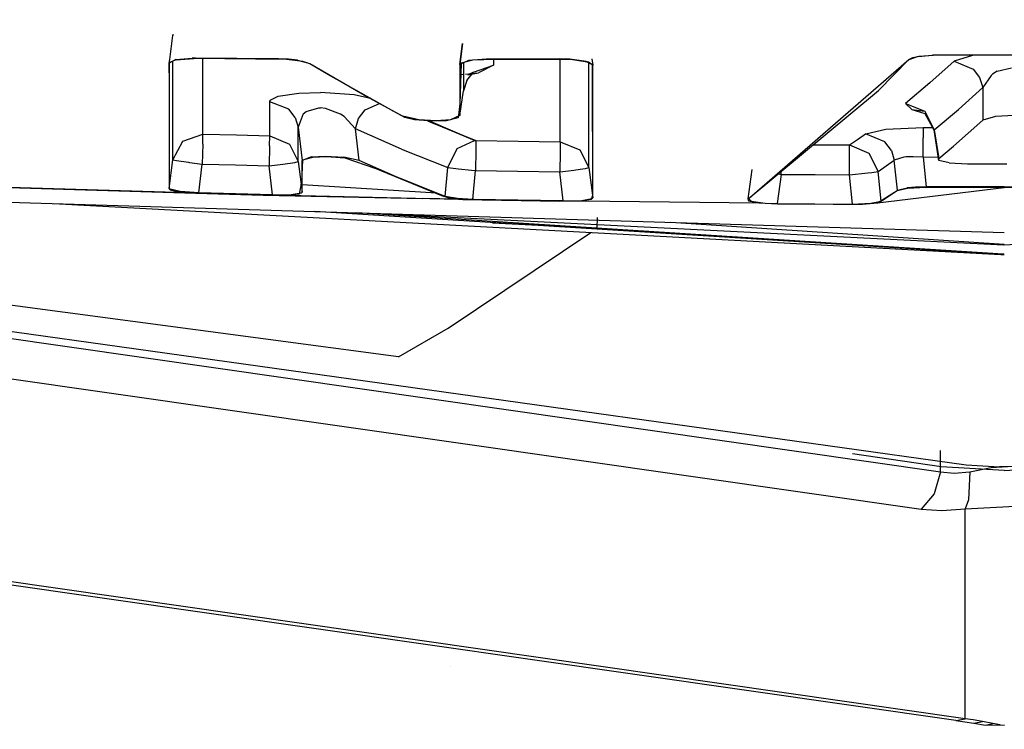
# Model space of a CAD drawing. Units: millimetres. Extents: x -1703 to 8400, y -1568 to 8501.
# Drawn here: x -13 to 0, y 930 to 940 of the extents above; entities that cross this region are included whole.
import ezdxf

# ---------------------------------------------------------------- set-up
doc = ezdxf.new("R2010")
doc.units = ezdxf.units.MM
doc.layers.add('1', color=7, linetype='CONTINUOUS', true_color=0xffffff)
doc.layers.add('HIDDEN_LINE', color=7, linetype='CONTINUOUS', true_color=0xffffff)
doc.styles.add('blockfont', font='simplex.shx')
doc.dimstyles.get("Standard").update_dxf_attribs({"dimtxt": 0.18, "dimasz": 0.18, "dimexe": 0.18, "dimexo": 0.0625, "dimgap": 0.09, "dimtad": 0, "dimtih": 1, "dimtoh": 1, "dimdec": 4, "dimzin": 0, "dimdsep": 46, "dimtxsty": 'Standard', "dimcen": 0.09, "dimadec": 0, "dimazin": 0, "dimtfac": 1, "dimtdec": 4, "dimtofl": 0, "dimtmove": 0, "dimatfit": 3, "dimfxl": 1, "dimtolj": 1, "dimtzin": 0, "dimarcsym": 0})

# ---------------------------------------------------------------- blocks, each defined once
blk = doc.blocks.new('DimnDraft3D1')
at = {"layer": 'HIDDEN_LINE', "color": 18, "linetype": 'CONTINUOUS'}
for p, q in [((96.875, 8501.389595), (3.125, 8501.389595)), ((3.125, 8501.389595), (3.125, 8476.389595)), ((96.875, 8476.389595), (96.875, 8501.389595)), ((-433.387488, 8251.654227), (-433.387488, 8403.470845)), ((433.387488, 8251.654227), (433.387488, 8403.470845)), ((-433.387488, 8400.295845), (-98.4625, 8400.295845)), ((433.387488, 8400.295845), (98.4625, 8400.295845)), ((3.125, 8324.202095), (3.125, 8299.202095)), ((96.875, 8299.202095), (96.875, 8324.202095)), ((3.125, 8299.202095), (96.875, 8299.202095))]:
    blk.add_line(p, q, dxfattribs=at)
for points in [[(-433.387488, 8400.295845), (-383.387537, 8413.693305), (-383.387439, 8386.898386), (-433.387488, 8400.295845)], [(433.387488, 8400.295845), (383.387537, 8386.898386), (383.387439, 8413.693305), (433.387488, 8400.295845)]]:
    blk.add_solid(points, dxfattribs=at)
at = {"layer": 'HIDDEN_LINE', "color": 18, "linetype": 'CONTINUOUS', "char_height": 50, "attachment_point": 8, "rotation": 90, "line_spacing_factor": 0.903614, "style": 'blockfont'}
for s, insert in [('\\W01.000;34.1 ', (-30.729167, 8400.295845)), ('\\W01.000;867 ', (91.145833, 8400.295845))]:
    blk.add_mtext(s, dxfattribs=dict(at, insert=insert))

msp = doc.modelspace()

# ---------------------------------------------------------------- linework, layer by layer
at = {"layer": '1', "color": 18, "linetype": 'CONTINUOUS'}
for p, q in [((-11.084351, 939.295147, 2146.956679), (-11.043192, 939.619988, 2146.875158)), ((-11.084343, 939.295147, 2146.956314), (-11.043219, 939.619273, 2146.872535)), ((-11.084343, 939.295147, 2146.956314), (-11.043219, 939.619273, 2146.872535)), ((-11.043219, 939.619273, 2146.872535), (-11.035873, 939.632985, 2146.86975)), ((-11.043219, 939.619273, 2146.872535), (-11.035873, 939.632985, 2146.86975)), ((-11.043219, 939.619273, 2146.872535), (-11.043192, 939.619988, 2146.875158)), ((-11.043219, 939.619273, 2146.872535), (-11.043192, 939.619988, 2146.875158)), ((-11.035924, 939.633518, 2146.872257), (-11.043192, 939.619988, 2146.875158)), ((-7.119866, 939.511158, 2147.361352), (-7.155707, 939.228266, 2147.432342)), ((-7.155707, 939.228266, 2147.432342), (-7.119819, 939.511152, 2147.359253)), ((-7.155707, 939.228266, 2147.432342), (-7.119819, 939.511152, 2147.359253)), ((-11.003234, 939.293355, 2147.213235), (-10.779844, 939.314097, 2147.351757)), ((-10.736556, 939.314097, 2147.359386), (-10.779844, 939.314097, 2147.351757)), ((-9.611787, 939.305514, 2147.492185), (-10.736556, 939.314097, 2147.359386)), ((-0.953826, 939.334363, 2148.324981), (-1.08015, 939.288348, 2148.098722)), ((-1.078962, 939.295262, 2148.160711), (-1.026465, 939.322203, 2148.292795)), ((-1.026465, 939.322203, 2148.292795), (-0.937723, 939.341992, 2148.391262)), ((-0.953826, 939.334363, 2148.324981), (-0.756836, 939.352959, 2148.418918)), ((-0.937723, 939.341992, 2148.391262), (-0.687373, 939.359158, 2148.478046)), ((-0.409579, 939.353436, 2148.424879), (-0.756836, 939.352959, 2148.418918)), ((-0.687373, 939.359158, 2148.478046), (0.211715, 939.357966, 2148.478761)), ((-0.460877, 939.277858, 2144.12953), (-0.211205, 939.353208, 2144.543777)), ((-0.460877, 939.277858, 2144.12953), (-0.211205, 939.353208, 2144.543777)), ((0.210878, 939.352721, 2148.424879), (-0.409579, 939.353436, 2148.424879)), ((1.445042, 939.350575, 2148.401991), (0.210878, 939.352721, 2148.424879)), ((0.211715, 939.357966, 2148.478761), (1.310352, 939.359874, 2148.478046)), ((-43.252353, 939.277858, 2126.713768), (-0.909969, 933.20629, 2084.810749)), ((-43.252353, 939.277858, 2126.713768), (-0.909969, 933.20629, 2084.810749)), ((-11.090769, 939.112157, 2146.272197), (-11.090275, 939.245194, 2146.933809)), ((-11.090499, 939.246625, 2146.968856), (-11.084408, 939.294637, 2146.956446)), ((-11.090499, 939.246625, 2146.968856), (-11.084408, 939.294637, 2146.956446)), ((-11.090499, 939.246625, 2146.968856), (-11.084416, 939.294637, 2146.956807)), ((-11.003234, 939.293355, 2147.213235), (-11.090499, 939.246625, 2146.968856)), ((-11.090499, 939.246625, 2146.968856), (-11.09045, 938.639611, 2143.825784)), ((-11.090499, 939.246625, 2146.968856), (-11.09045, 938.639611, 2143.825784)), ((-11.085365, 939.254493, 2146.980301), (-11.090275, 939.245194, 2146.933809)), ((-10.995347, 939.290017, 2147.170082), (-11.085365, 939.254493, 2146.980301)), ((-11.042926, 937.936991, 2136.79029), (-11.043158, 939.271149, 2144.786159)), ((-11.042926, 937.936991, 2136.79029), (-11.043158, 939.271149, 2144.786159)), ((-10.995347, 939.290017, 2147.170082), (-10.758853, 939.30909, 2147.303119)), ((-9.503099, 939.296693, 2147.437349), (-10.758853, 939.30909, 2147.303119)), ((-10.63446, 939.031333, 2141.788021), (-10.634105, 939.307859, 2143.276294)), ((-10.63446, 939.031333, 2141.788021), (-10.634105, 939.307859, 2143.276294)), ((-9.47563, 939.30003, 2147.48551), (-9.611787, 939.305514, 2147.492185)), ((-9.282194, 939.267844, 2147.327915), (-9.503099, 939.296693, 2147.437349)), ((-9.352573, 939.286202, 2147.436157), (-9.47563, 939.30003, 2147.48551)), ((-9.352573, 939.286202, 2147.436157), (-9.189091, 939.240664, 2147.235885)), ((-9.188543, 939.234942, 2147.179142), (-9.282194, 939.267844, 2147.327915)), ((-9.189091, 939.240664, 2147.235885), (-8.385319, 938.776702, 2144.976631)), ((-8.935764, 939.085454, 2146.470562), (-9.188543, 939.234942, 2147.179142)), ((-7.14116, 939.244241, 2147.484794), (-7.155987, 938.696831, 2144.675508)), ((-7.040547, 939.281672, 2147.707239), (-7.155707, 939.228266, 2147.432342)), ((-7.155707, 939.228266, 2147.432342), (-7.155676, 938.911647, 2145.834222)), ((-7.155707, 939.228266, 2147.432342), (-7.155676, 938.911647, 2145.834222)), ((-6.98682, 939.284533, 2147.699133), (-7.14116, 939.244241, 2147.484794)), ((-7.107769, 939.252958, 2145.541362), (-7.107765, 939.228028, 2145.414606)), ((-7.107769, 939.252958, 2145.541362), (-7.107765, 939.228028, 2145.414606)), ((-7.107765, 939.228028, 2145.414606), (-7.107764, 938.872784, 2143.490091)), ((-7.107765, 939.228028, 2145.414606), (-7.107764, 938.872784, 2143.490091)), ((-6.801825, 939.299792, 2147.82168), (-7.040547, 939.281672, 2147.707239)), ((-6.673208, 939.295024, 2147.783533), (-6.98682, 939.284533, 2147.699133)), ((-6.972933, 939.12217, 2143.445745), (-6.703157, 939.218491, 2143.428579)), ((-6.972933, 939.12217, 2143.445745), (-6.703157, 939.218491, 2143.428579)), ((-6.703157, 939.218491, 2143.428579), (-6.905955, 939.113349, 2142.80726)), ((-6.703157, 939.218491, 2143.428579), (-6.905955, 939.113349, 2142.80726)), ((-5.804669, 939.303368, 2147.93779), (-6.801825, 939.299792, 2147.82168)), ((-6.703078, 939.294025, 2143.837963), (-6.703157, 939.218491, 2143.428579)), ((-6.703078, 939.294025, 2143.837963), (-6.703157, 939.218491, 2143.428579)), ((-5.65907, 939.293832, 2147.875801), (-6.673208, 939.295024, 2147.783533)), ((-5.667451, 939.299315, 2147.930875), (-5.804669, 939.303368, 2147.93779)), ((-5.799328, 938.970536, 2142.080322), (-5.799066, 939.293996, 2143.821873)), ((-5.799328, 938.970536, 2142.080322), (-5.799066, 939.293996, 2143.821873)), ((-5.445491, 939.267844, 2147.795454), (-5.667451, 939.299315, 2147.930875)), ((-5.431985, 939.258784, 2147.724167), (-5.65907, 939.293832, 2147.875801)), ((-5.41349, 939.25783, 2147.749916), (-5.445491, 939.267844, 2147.795454)), ((-5.361731, 939.220876, 2147.54416), (-5.431985, 939.258784, 2147.724167)), ((-5.35879, 939.217061, 2147.55322), (-5.41349, 939.25783, 2147.749916)), ((-5.408665, 937.831372, 2136.805549), (-5.408776, 939.246261, 2145.270024)), ((-5.408665, 937.831372, 2136.805549), (-5.408776, 939.246261, 2145.270024)), ((-5.369629, 939.302003, 2147.52873), (-5.35879, 939.217061, 2147.55322)), ((-5.359087, 939.17653, 2147.325769), (-5.361731, 939.220876, 2147.54416)), ((-5.358878, 937.913388, 2140.284792), (-5.35879, 939.217061, 2147.55322)), ((-5.358878, 937.913388, 2140.284792), (-5.35879, 939.217061, 2147.55322)), ((-1.08015, 939.288348, 2148.098722), (-3.235214, 937.416524, 2136.940971)), ((-1.489755, 938.875645, 2146.041885), (-1.078962, 939.295262, 2148.160711)), ((-0.46662, 939.272612, 2144.101396), (-0.794593, 938.976735, 2142.406955)), ((-0.46662, 939.272612, 2144.101396), (-0.794593, 938.976735, 2142.406955)), ((-0.460877, 939.277858, 2144.12953), (-0.46662, 939.272612, 2144.101396)), ((-0.460877, 939.277858, 2144.12953), (-0.46662, 939.272612, 2144.101396)), ((-0.46662, 939.272612, 2144.101396), (-0.207684, 939.165801, 2144.07064)), ((-0.46662, 939.272612, 2144.101396), (-0.207684, 939.165801, 2144.07064)), ((0.118812, 939.134806, 2144.472137), (0.310553, 939.179868, 2144.550577)), ((0.118812, 939.134806, 2144.472137), (0.310553, 939.179868, 2144.550577)), ((-11.090769, 939.112157, 2146.272197), (-11.09048, 937.553614, 2136.822954)), ((-8.052943, 938.59002, 2143.987194), (-8.935764, 939.085454, 2146.470562)), ((-7.143268, 939.091619, 2142.654203), (-7.107765, 939.09487, 2142.677101)), ((-7.081723, 939.097255, 2142.693897), (-6.905955, 939.113349, 2142.80726)), ((-7.06418, 939.00916, 2143.465772), (-6.972933, 939.12217, 2143.445745)), ((-6.972933, 939.12217, 2143.445745), (-7.050851, 939.087361, 2142.986313)), ((-7.050851, 939.087361, 2142.986313), (-6.905955, 939.113349, 2142.80726)), ((-5.358797, 937.457532, 2137.063518), (-5.359087, 939.17653, 2147.325769)), ((-0.207684, 939.165801, 2144.07064), (-0.120031, 939.05136, 2144.074455)), ((-0.207684, 939.165801, 2144.07064), (-0.120031, 939.05136, 2144.074455)), ((-0.120031, 939.05136, 2144.074455), (-0.077676, 938.916415, 2144.090429)), ((-0.120031, 939.05136, 2144.074455), (-0.077676, 938.916415, 2144.090429)), ((0.034519, 939.080209, 2144.37677), (-0.077676, 938.916415, 2144.090429)), ((0.034519, 939.080209, 2144.37677), (-0.077676, 938.916415, 2144.090429)), ((0.034519, 939.080209, 2144.37677), (0.055977, 939.096898, 2144.405857)), ((0.034519, 939.080209, 2144.37677), (0.055977, 939.096898, 2144.405857)), ((0.118812, 939.134806, 2144.472137), (0.055977, 939.096898, 2144.405857)), ((0.118812, 939.134806, 2144.472137), (0.055977, 939.096898, 2144.405857)), ((-10.634569, 938.285321, 2136.746183), (-10.63446, 939.031333, 2141.788021)), ((-10.634569, 938.285321, 2136.746183), (-10.63446, 939.031333, 2141.788021)), ((-7.155676, 938.911647, 2145.834222), (-7.155699, 938.536614, 2143.825069)), ((-7.155676, 938.911647, 2145.834222), (-7.155699, 938.536614, 2143.825069)), ((-7.06418, 939.00916, 2143.465772), (-7.107764, 938.872784, 2143.490091)), ((-5.799394, 938.179702, 2136.760727), (-5.799328, 938.970536, 2142.080322)), ((-5.799394, 938.179702, 2136.760727), (-5.799328, 938.970536, 2142.080322)), ((-0.794593, 938.976735, 2142.406955), (-1.122662, 938.700408, 2140.709415)), ((-0.794593, 938.976735, 2142.406955), (-1.122662, 938.700408, 2140.709415)), ((-0.405874, 938.619822, 2142.392173), (-0.077676, 938.916415, 2144.090429)), ((-0.405874, 938.619822, 2142.392173), (-0.077676, 938.916415, 2144.090429)), ((-0.077676, 938.916415, 2144.090429), (-0.077636, 938.472003, 2143.888488)), ((-0.077676, 938.916415, 2144.090429), (-0.077636, 938.472003, 2143.888488)), ((-9.724337, 938.742608, 2140.166298), (-9.616282, 938.797206, 2140.532508)), ((-9.724337, 938.742608, 2140.166298), (-9.616282, 938.797206, 2140.532508)), ((-9.616282, 938.797206, 2140.532508), (-9.334836, 938.839167, 2140.842453)), ((-9.616282, 938.797206, 2140.532508), (-9.334836, 938.839167, 2140.842453)), ((-9.334836, 938.839167, 2140.842453), (-9.043125, 938.847512, 2140.938535)), ((-9.334836, 938.839167, 2140.842453), (-9.043125, 938.847512, 2140.938535)), ((-8.589706, 938.816994, 2140.816465), (-9.043125, 938.847512, 2140.938535)), ((-8.589706, 938.816994, 2140.816465), (-9.043125, 938.847512, 2140.938535)), ((-8.365231, 938.765274, 2140.520429), (-8.589706, 938.816994, 2140.816465)), ((-8.365231, 938.765274, 2140.520429), (-8.589706, 938.816994, 2140.816465)), ((-7.155699, 938.536614, 2143.825069), (-7.107764, 938.872784, 2143.490091)), ((-3.254503, 937.408656, 2136.89281), (-1.489755, 938.875645, 2146.041885)), ((-9.73092, 938.481539, 2138.397947), (-9.730898, 938.723773, 2140.043274)), ((-9.73092, 938.481539, 2138.397947), (-9.730898, 938.723773, 2140.043274)), ((-9.730898, 938.723773, 2140.043274), (-9.724337, 938.742608, 2140.166298)), ((-9.730898, 938.723773, 2140.043274), (-9.724337, 938.742608, 2140.166298)), ((-9.472285, 938.621253, 2140.059009), (-9.730898, 938.723773, 2140.043274)), ((-9.472285, 938.621253, 2140.059009), (-9.730898, 938.723773, 2140.043274)), ((-8.43992, 938.614339, 2140.210643), (-8.245252, 938.697943, 2140.265833)), ((-8.43992, 938.614339, 2140.210643), (-8.245252, 938.697943, 2140.265833)), ((-8.385319, 938.776702, 2144.976631), (-7.926685, 938.528031, 2143.685356)), ((-7.155987, 938.696831, 2144.675508), (-7.179193, 938.503474, 2143.613592)), ((-1.122662, 938.700408, 2140.709415), (-1.037654, 938.618153, 2140.182033)), ((-1.122662, 938.700408, 2140.709415), (-1.037654, 938.618153, 2140.182033)), ((-1.122662, 938.700408, 2140.709415), (-0.86348, 938.593358, 2140.676275)), ((-1.122662, 938.700408, 2140.709415), (-0.86348, 938.593358, 2140.676275)), ((-11.09045, 938.639611, 2143.825784), (-11.090336, 937.548846, 2136.798397)), ((-11.09045, 938.639611, 2143.825784), (-11.090336, 937.548846, 2136.798397)), ((-9.385437, 938.509434, 2140.076175), (-9.472285, 938.621253, 2140.059009)), ((-9.385437, 938.509434, 2140.076175), (-9.472285, 938.621253, 2140.059009)), ((-9.280292, 938.559502, 2140.452877), (-9.344122, 938.376635, 2140.096679)), ((-9.280292, 938.559502, 2140.452877), (-9.344122, 938.376635, 2140.096679)), ((-9.280292, 938.559502, 2140.452877), (-9.238233, 938.592404, 2140.522495)), ((-9.280292, 938.559502, 2140.452877), (-9.238233, 938.592404, 2140.522495)), ((-9.238233, 938.592404, 2140.522495), (-9.066914, 938.639849, 2140.643135)), ((-9.238233, 938.592404, 2140.522495), (-9.066914, 938.639849, 2140.643135)), ((-9.066914, 938.639849, 2140.643135), (-9.043954, 938.639849, 2140.647426)), ((-9.066914, 938.639849, 2140.643135), (-9.043954, 938.639849, 2140.647426)), ((-8.97446, 938.632697, 2140.646711), (-9.043954, 938.639849, 2140.647426)), ((-8.97446, 938.632697, 2140.646711), (-9.043954, 938.639849, 2140.647426)), ((-8.771728, 938.554257, 2140.538231), (-8.97446, 938.632697, 2140.646711)), ((-8.771728, 938.554257, 2140.538231), (-8.97446, 938.632697, 2140.646711)), ((-8.72247, 938.521832, 2140.486255), (-8.771728, 938.554257, 2140.538231)), ((-8.72247, 938.521832, 2140.486255), (-8.771728, 938.554257, 2140.538231)), ((-8.568365, 938.358039, 2140.207067), (-8.72247, 938.521832, 2140.486255)), ((-8.568365, 938.358039, 2140.207067), (-8.72247, 938.521832, 2140.486255)), ((-8.52687, 938.496083, 2140.199199), (-8.43992, 938.614339, 2140.210643)), ((-8.52687, 938.496083, 2140.199199), (-8.43992, 938.614339, 2140.210643)), ((-7.899794, 938.511103, 2143.568531), (-8.052943, 938.59002, 2143.987194)), ((-7.714218, 938.476294, 2143.42095), (-7.926685, 938.528031, 2143.685356)), ((-7.771098, 938.479155, 2143.406406), (-7.899794, 938.511103, 2143.568531)), ((-7.155699, 938.536614, 2143.825069), (-7.282407, 938.47844, 2143.485084)), ((-1.037654, 938.618153, 2140.182033), (-0.863378, 938.593159, 2140.021389)), ((-1.037654, 938.618153, 2140.182033), (-0.862341, 938.564748, 2140.44334)), ((-0.86348, 938.593358, 2140.676275), (-0.734144, 938.34278, 2140.69058)), ((-0.86348, 938.593358, 2140.676275), (-0.734144, 938.34278, 2140.69058)), ((-0.862341, 938.564748, 2140.44334), (-0.73451, 938.334674, 2140.531555)), ((-0.734144, 938.34278, 2140.69058), (-0.405874, 938.619822, 2142.392173)), ((-0.734144, 938.34278, 2140.69058), (-0.405874, 938.619822, 2142.392173)), ((0.093529, 938.524455, 2144.181028), (-0.077636, 938.472003, 2143.888488)), ((0.093529, 938.524455, 2144.181028), (-0.077636, 938.472003, 2143.888488)), ((0.080125, 938.555141, 2139.781013), (0.080125, 938.555141, 2139.781013)), ((0.080125, 938.555141, 2139.781013), (0.080125, 938.555141, 2139.781013)), ((0.346422, 938.538045, 2144.256845), (0.093529, 938.524455, 2144.181028)), ((0.346422, 938.538045, 2144.256845), (0.093529, 938.524455, 2144.181028)), ((-33.919349, 938.484293, 2117.921734), (-0.651072, 933.713883, 2084.998861)), ((-33.919349, 938.484293, 2117.921734), (-0.651072, 933.713883, 2084.998861)), ((-9.730741, 938.260764, 2136.749521), (-9.73092, 938.481539, 2138.397947)), ((-9.730741, 938.260764, 2136.749521), (-9.73092, 938.481539, 2138.397947)), ((-9.385437, 938.509434, 2140.076175), (-9.344122, 938.376635, 2140.096679)), ((-9.385437, 938.509434, 2140.076175), (-9.344122, 938.376635, 2140.096679)), ((-8.568365, 938.358039, 2140.207067), (-8.52687, 938.496083, 2140.199199)), ((-8.568365, 938.358039, 2140.207067), (-8.52687, 938.496083, 2140.199199)), ((-7.52096, 938.458413, 2143.319622), (-7.771098, 938.479155, 2143.406406)), ((-7.475778, 938.46342, 2143.377796), (-7.714218, 938.476294, 2143.42095)), ((-7.596912, 938.464711, 2138.620928), (-7.562041, 938.449353, 2138.522401)), ((-6.957382, 938.19806, 2136.751667), (-7.576072, 938.462983, 2138.531157)), ((-6.957382, 938.19806, 2136.751667), (-7.562041, 938.449353, 2138.522401)), ((-7.562041, 938.449353, 2138.522401), (-6.938765, 938.199013, 2136.758104)), ((-7.562041, 938.449353, 2138.522401), (-6.938765, 938.199013, 2136.758104)), ((-7.337869, 938.465804, 2143.383756), (-7.52096, 938.458413, 2143.319622)), ((-7.282407, 938.47844, 2143.485084), (-7.475778, 938.46342, 2143.377796)), ((-7.179193, 938.503474, 2143.613592), (-7.337869, 938.465804, 2143.383756)), ((-0.473848, 938.120574, 2141.837612), (-0.077636, 938.472003, 2143.888488)), ((-0.473848, 938.120574, 2141.837612), (-0.077636, 938.472003, 2143.888488)), ((-10.908021, 938.188285, 2136.758342), (-10.634569, 938.285321, 2136.746183)), ((-10.908021, 938.188285, 2136.758342), (-10.634569, 938.285321, 2136.746183)), ((-10.637417, 938.146561, 2136.490837), (-10.634567, 938.284367, 2136.73903)), ((-10.637417, 938.146561, 2136.490837), (-10.634567, 938.284367, 2136.73903)), ((-10.634569, 938.285321, 2136.746183), (-10.182655, 938.273162, 2136.747852)), ((-10.634569, 938.285321, 2136.746183), (-10.634567, 938.284367, 2136.73903)), ((-10.634569, 938.285321, 2136.746183), (-10.182655, 938.273162, 2136.747852)), ((-10.634569, 938.285321, 2136.746183), (-10.634567, 938.284367, 2136.73903)), ((-10.182655, 938.273162, 2136.747852), (-9.730741, 938.260764, 2136.749521)), ((-10.182655, 938.273162, 2136.747852), (-9.730741, 938.260764, 2136.749521)), ((-9.733317, 938.123912, 2136.495844), (-9.73074, 938.260049, 2136.742607)), ((-9.733317, 938.123912, 2136.495844), (-9.73074, 938.260049, 2136.742607)), ((-9.73074, 938.260049, 2136.742607), (-9.730741, 938.260764, 2136.749521)), ((-9.73074, 938.260049, 2136.742607), (-9.730741, 938.260764, 2136.749521)), ((-9.730741, 938.260764, 2136.749521), (-9.46461, 938.150853, 2136.763349)), ((-9.730741, 938.260764, 2136.749521), (-9.46461, 938.150853, 2136.763349)), ((-9.344118, 938.133925, 2138.446823), (-9.344122, 938.376635, 2140.096679)), ((-9.344118, 938.133925, 2138.446823), (-9.344122, 938.376635, 2140.096679)), ((-9.344122, 938.376635, 2140.096679), (-9.293769, 937.926263, 2139.863029)), ((-9.344122, 938.376635, 2140.096679), (-9.293769, 937.926263, 2139.863029)), ((-7.944807, 938.082665, 2138.441816), (-8.568365, 938.358039, 2140.207067)), ((-7.944807, 938.082665, 2138.441816), (-8.568365, 938.358039, 2140.207067)), ((-8.520145, 937.926024, 2139.982954), (-8.568365, 938.358039, 2140.207067)), ((-8.520145, 937.926024, 2139.982954), (-8.568365, 938.358039, 2140.207067)), ((-1.772888, 938.212842, 2137.336031), (-1.663343, 938.289374, 2137.905136)), ((-1.772888, 938.212842, 2137.336031), (-1.663343, 938.289374, 2137.905136)), ((-1.663343, 938.289374, 2137.905136), (-1.66243, 938.289851, 2137.909904)), ((-1.663343, 938.289374, 2137.905136), (-1.66243, 938.289851, 2137.909904)), ((-1.403958, 938.182324, 2137.86985), (-1.663343, 938.289374, 2137.905136)), ((-1.403958, 938.182324, 2137.86985), (-1.663343, 938.289374, 2137.905136)), ((-1.66243, 938.289851, 2137.909904), (-1.389521, 938.35184, 2138.363615)), ((-1.66243, 938.289851, 2137.909904), (-1.389521, 938.35184, 2138.363615)), ((-1.389521, 938.35184, 2138.363615), (-0.883808, 938.375443, 2138.543144)), ((-1.389521, 938.35184, 2138.363615), (-0.883808, 938.375443, 2138.543144)), ((-0.883795, 938.370675, 2138.516441), (-0.883977, 938.233107, 2138.290182)), ((-0.883795, 938.370675, 2138.516441), (-0.883977, 938.233107, 2138.290182)), ((-0.883808, 938.375443, 2138.543144), (-0.883795, 938.370675, 2138.516441)), ((-0.883808, 938.375443, 2138.543144), (-0.883795, 938.370675, 2138.516441)), ((-0.883808, 938.375443, 2138.543144), (-0.754746, 938.375263, 2138.54317)), ((-0.883808, 938.375443, 2138.543144), (-0.754746, 938.375263, 2138.54317)), ((-0.73451, 938.334674, 2140.531555), (-0.734144, 938.34278, 2140.69058)), ((-0.73451, 938.334674, 2140.531555), (-0.734144, 938.34278, 2140.69058)), ((-0.73451, 938.334674, 2140.531555), (-0.676041, 937.952274, 2140.631477)), ((-0.672429, 937.928647, 2140.637651), (-0.734144, 938.34278, 2140.69058)), ((-0.734144, 938.34278, 2140.69058), (-0.679064, 937.949151, 2140.768304)), ((-0.734144, 938.34278, 2140.69058), (-0.674679, 937.953681, 2140.796676)), ((-0.734144, 938.34278, 2140.69058), (-0.674679, 937.953681, 2140.796676)), ((-11.042926, 937.936991, 2136.79029), (-10.908021, 938.188285, 2136.758342)), ((-11.042926, 937.936991, 2136.79029), (-10.908021, 938.188285, 2136.758342)), ((-10.637417, 938.146561, 2136.490837), (-10.644521, 937.879771, 2136.396423)), ((-10.637417, 938.146561, 2136.490837), (-10.644521, 937.879771, 2136.396423)), ((-9.733317, 938.123912, 2136.495844), (-9.739865, 937.855452, 2136.399999)), ((-9.733317, 938.123912, 2136.495844), (-9.739865, 937.855452, 2136.399999)), ((-9.46461, 938.150853, 2136.763349), (-9.34412, 937.912673, 2136.793867)), ((-9.46461, 938.150853, 2136.763349), (-9.34412, 937.912673, 2136.793867)), ((-9.34412, 937.912673, 2136.793867), (-9.344118, 938.133925, 2138.446823)), ((-9.34412, 937.912673, 2136.793867), (-9.344118, 938.133925, 2138.446823)), ((-7.195388, 938.088626, 2136.682525), (-6.957382, 938.19806, 2136.751667)), ((-7.195388, 938.088626, 2136.682525), (-6.957382, 938.19806, 2136.751667)), ((-6.957382, 938.19806, 2136.751667), (-6.938765, 938.199013, 2136.758104)), ((-6.957382, 938.19806, 2136.751667), (-6.938765, 938.199013, 2136.758104)), ((-6.938764, 938.198298, 2136.751667), (-6.9406, 938.063353, 2136.505857)), ((-6.938764, 938.198298, 2136.751667), (-6.9406, 938.063353, 2136.505857)), ((-6.938765, 938.199013, 2136.758104), (-6.938764, 938.198298, 2136.751667)), ((-6.938765, 938.199013, 2136.758104), (-6.369088, 938.189, 2136.759534)), ((-6.938765, 938.199013, 2136.758104), (-6.938764, 938.198298, 2136.751667)), ((-6.938765, 938.199013, 2136.758104), (-6.369088, 938.189, 2136.759534)), ((-6.369088, 938.189, 2136.759534), (-5.799394, 938.179702, 2136.760727)), ((-6.369088, 938.189, 2136.759534), (-5.799394, 938.179702, 2136.760727)), ((-5.799393, 938.178748, 2136.754289), (-5.800955, 938.042611, 2136.507526)), ((-5.799393, 938.178748, 2136.754289), (-5.800955, 938.042611, 2136.507526)), ((-5.799394, 938.179702, 2136.760727), (-5.799393, 938.178748, 2136.754289)), ((-5.799394, 938.179702, 2136.760727), (-5.799393, 938.178748, 2136.754289)), ((-5.799394, 938.179702, 2136.760727), (-5.532331, 938.072652, 2136.774555)), ((-5.799394, 938.179702, 2136.760727), (-5.532331, 938.072652, 2136.774555)), ((-2.372603, 938.141757, 2136.765941), (-2.342548, 938.141555, 2136.765972)), ((-2.372603, 938.141757, 2136.765941), (-2.342548, 938.141555, 2136.765972)), ((-2.342548, 938.141555, 2136.765972), (-1.882422, 938.138455, 2136.766449)), ((-2.342548, 938.141555, 2136.765972), (-1.882422, 938.138455, 2136.766449)), ((-1.882966, 938.001364, 2136.513248), (-1.882422, 938.138455, 2136.766449)), ((-1.882966, 938.001364, 2136.513248), (-1.882422, 938.138455, 2136.766449)), ((-1.882422, 938.138455, 2136.766449), (-1.772888, 938.212842, 2137.336031)), ((-1.882422, 938.138455, 2136.766449), (-1.772888, 938.212842, 2137.336031)), ((-1.882422, 938.138455, 2136.766449), (-1.619108, 938.027829, 2136.729971)), ((-1.882422, 938.138455, 2136.766449), (-1.619108, 938.027829, 2136.729971)), ((-1.315603, 938.064784, 2137.868896), (-1.403958, 938.182324, 2137.86985)), ((-1.315603, 938.064784, 2137.868896), (-1.403958, 938.182324, 2137.86985)), ((-0.88461, 937.970608, 2138.199344), (-0.883977, 938.233107, 2138.290182)), ((-0.88461, 937.970608, 2138.199344), (-0.883977, 938.233107, 2138.290182)), ((-0.674679, 937.953681, 2140.796676), (-0.473848, 938.120574, 2141.837612)), ((-0.674679, 937.953681, 2140.796676), (-0.473848, 938.120574, 2141.837612)), ((-9.166138, 937.975377, 2140.205637), (-8.974927, 937.986583, 2140.307918)), ((-9.166138, 937.975377, 2140.205637), (-8.974927, 937.986583, 2140.307918)), ((-9.146322, 937.972993, 2140.17202), (-8.962949, 937.981576, 2140.256658)), ((-8.974927, 937.986583, 2140.307918), (-8.727915, 937.972277, 2140.25332)), ((-8.974927, 937.986583, 2140.307918), (-8.727915, 937.972277, 2140.25332)), ((-8.962949, 937.981576, 2140.256658), (-8.711844, 937.965363, 2140.189424)), ((-7.944807, 938.082665, 2138.441816), (-7.321236, 937.831849, 2136.672989)), ((-7.944807, 938.082665, 2138.441816), (-7.321236, 937.831849, 2136.672989)), ((-7.321236, 937.831849, 2136.672989), (-7.195388, 938.088626, 2136.682525)), ((-7.321236, 937.831849, 2136.672989), (-7.195388, 938.088626, 2136.682525)), ((-6.940638, 938.060969, 2136.503711), (-6.94533, 937.793702, 2136.409059)), ((-6.940638, 938.060969, 2136.503711), (-6.94533, 937.793702, 2136.409059)), ((-6.9406, 938.063353, 2136.505857), (-6.940638, 938.060969, 2136.503711)), ((-6.9406, 938.063353, 2136.505857), (-6.940638, 938.060969, 2136.503711)), ((-5.800955, 938.042611, 2136.507526), (-5.804913, 937.77439, 2136.411682)), ((-5.800955, 938.042611, 2136.507526), (-5.804913, 937.77439, 2136.411682)), ((-5.532331, 938.072652, 2136.774555), (-5.408665, 937.831372, 2136.805549)), ((-5.532331, 938.072652, 2136.774555), (-5.408665, 937.831372, 2136.805549)), ((-1.884345, 937.733144, 2136.417881), (-1.882966, 938.001364, 2136.513248)), ((-1.884345, 937.733144, 2136.417881), (-1.882966, 938.001364, 2136.513248)), ((-1.619108, 938.027829, 2136.729971), (-1.494459, 937.779635, 2136.738077)), ((-1.619108, 938.027829, 2136.729971), (-1.494459, 937.779635, 2136.738077)), ((-1.315603, 938.064784, 2137.868896), (-1.275192, 937.930554, 2137.879387)), ((-1.315603, 938.064784, 2137.868896), (-1.275192, 937.930554, 2137.879387)), ((-1.019679, 937.978715, 2138.175502), (-1.114012, 937.976092, 2138.126865)), ((-1.019679, 937.978715, 2138.175502), (-1.114012, 937.976092, 2138.126865)), ((-0.88461, 937.970608, 2138.199344), (-1.019679, 937.978715, 2138.175502)), ((-0.88461, 937.970608, 2138.199344), (-1.019679, 937.978715, 2138.175502)), ((-11.090336, 937.548846, 2136.798397), (-11.042926, 937.936991, 2136.79029)), ((-11.090336, 937.548846, 2136.798397), (-11.042926, 937.936991, 2136.79029)), ((-11.042926, 937.936991, 2136.79029), (-10.993625, 937.926978, 2136.602417)), ((-11.042926, 937.936991, 2136.79029), (-10.993625, 937.926978, 2136.602417)), ((-10.993625, 937.926978, 2136.602417), (-10.831912, 937.903851, 2136.442676)), ((-10.993625, 937.926978, 2136.602417), (-10.831912, 937.903851, 2136.442676)), ((-10.831912, 937.903851, 2136.442676), (-10.819053, 937.901944, 2136.436)), ((-10.831912, 937.903851, 2136.442676), (-10.819053, 937.901944, 2136.436)), ((-10.819053, 937.901944, 2136.436), (-10.644521, 937.879771, 2136.396423)), ((-10.819053, 937.901944, 2136.436), (-10.644521, 937.879771, 2136.396423)), ((-10.69239, 937.488049, 2136.404768), (-10.644521, 937.879771, 2136.396423)), ((-10.69239, 937.488049, 2136.404768), (-10.644521, 937.879771, 2136.396423)), ((-10.644521, 937.879771, 2136.396423), (-10.192192, 937.867612, 2136.39833)), ((-10.644521, 937.879771, 2136.396423), (-10.192192, 937.867612, 2136.39833)), ((-10.192192, 937.867612, 2136.39833), (-9.739865, 937.855452, 2136.399999)), ((-10.192192, 937.867612, 2136.39833), (-9.739865, 937.855452, 2136.399999)), ((-9.739865, 937.855452, 2136.399999), (-9.551287, 937.879533, 2136.44816)), ((-9.739865, 937.855452, 2136.399999), (-9.551287, 937.879533, 2136.44816)), ((-9.691651, 937.46087, 2136.408821), (-9.739865, 937.855452, 2136.399999)), ((-9.691651, 937.46087, 2136.408821), (-9.739865, 937.855452, 2136.399999)), ((-9.551287, 937.879533, 2136.44816), (-9.392444, 937.902659, 2136.607662)), ((-9.551287, 937.879533, 2136.44816), (-9.392444, 937.902659, 2136.607662)), ((-9.392444, 937.902659, 2136.607662), (-9.34412, 937.912673, 2136.793867)), ((-9.392444, 937.902659, 2136.607662), (-9.34412, 937.912673, 2136.793867)), ((-9.34412, 937.912673, 2136.793867), (-9.293739, 937.500209, 2136.802927)), ((-9.34412, 937.912673, 2136.793867), (-9.293739, 937.500209, 2136.802927)), ((-9.294038, 937.636346, 2137.825981), (-9.28387, 937.930072, 2139.867413)), ((-9.166138, 937.975377, 2140.205637), (-9.293769, 937.926263, 2139.863029)), ((-9.166138, 937.975377, 2140.205637), (-9.293769, 937.926263, 2139.863029)), ((-9.293754, 937.632054, 2137.808576), (-9.293769, 937.926263, 2139.863029)), ((-9.293754, 937.632054, 2137.808576), (-9.293769, 937.926263, 2139.863029)), ((-9.283614, 937.937468, 2139.918819), (-9.146322, 937.972993, 2140.17202)), ((-8.520145, 937.926024, 2139.982954), (-8.727915, 937.972277, 2140.25332)), ((-8.520145, 937.926024, 2139.982954), (-8.727915, 937.972277, 2140.25332)), ((-8.711844, 937.965363, 2140.189424), (-8.292445, 937.819451, 2139.285341)), ((-8.028643, 937.710971, 2138.591543), (-8.520145, 937.926024, 2139.982954)), ((-8.028643, 937.710971, 2138.591543), (-8.520145, 937.926024, 2139.982954)), ((-5.358857, 937.423676, 2136.814609), (-5.358878, 937.913388, 2140.284792)), ((-5.358857, 937.423676, 2136.814609), (-5.358878, 937.913388, 2140.284792)), ((-1.494459, 937.779635, 2136.738077), (-1.384828, 937.854022, 2137.308851)), ((-1.494459, 937.779635, 2136.738077), (-1.384828, 937.854022, 2137.308851)), ((-1.384828, 937.854022, 2137.308851), (-1.275192, 937.930554, 2137.879387)), ((-1.384828, 937.854022, 2137.308851), (-1.275192, 937.930554, 2137.879387)), ((-1.146574, 937.973231, 2138.101593), (-1.275192, 937.930554, 2137.879387)), ((-1.146574, 937.973231, 2138.101593), (-1.275192, 937.930554, 2137.879387)), ((-1.254872, 937.729329, 2137.883916), (-1.275192, 937.930554, 2137.879387)), ((-1.254872, 937.729329, 2137.883916), (-1.275192, 937.930554, 2137.879387)), ((-1.114012, 937.976092, 2138.126865), (-1.146574, 937.973231, 2138.101593)), ((-1.114012, 937.976092, 2138.126865), (-1.146574, 937.973231, 2138.101593)), ((-0.682032, 937.970366, 2138.199385), (-0.88461, 937.970608, 2138.199344)), ((-0.682032, 937.970366, 2138.199385), (-0.88461, 937.970608, 2138.199344)), ((-0.88461, 937.970608, 2138.199344), (-0.844083, 937.570781, 2138.207927)), ((-0.88461, 937.970608, 2138.199344), (-0.844083, 937.570781, 2138.207927)), ((-0.679064, 937.949151, 2140.768304), (-0.674679, 937.953681, 2140.796676)), ((-0.679064, 937.949151, 2140.768304), (-0.674679, 937.953681, 2140.796676)), ((-0.672429, 937.928647, 2140.637651), (-0.679064, 937.949151, 2140.768304)), ((-0.677229, 937.970361, 2138.199386), (-0.677229, 937.970361, 2138.199386)), ((-0.677229, 937.970361, 2138.199386), (-0.677229, 937.970361, 2138.199386)), ((-0.675524, 937.948887, 2140.632362), (-0.672429, 937.928647, 2140.637651)), ((-0.534594, 937.894315, 2140.417829), (-0.672429, 937.928647, 2140.637651)), ((-0.534594, 937.894315, 2140.417829), (-0.283979, 937.880486, 2140.331283)), ((-0.283979, 937.880486, 2140.331283), (0.245668, 937.880248, 2140.33176)), ((-11.041109, 937.714044, 2135.932408), (-11.041109, 937.714044, 2135.932408)), ((-8.292445, 937.819451, 2139.285341), (-7.405546, 937.455386, 2136.771694)), ((-7.355059, 937.441081, 2136.681333), (-8.028643, 937.710971, 2138.591543)), ((-7.355059, 937.441081, 2136.681333), (-8.028643, 937.710971, 2138.591543)), ((-7.355059, 937.441081, 2136.681333), (-7.321236, 937.831849, 2136.672989)), ((-7.355059, 937.441081, 2136.681333), (-7.321236, 937.831849, 2136.672989)), ((-7.321236, 937.831849, 2136.672989), (-7.175064, 937.81516, 2136.481062)), ((-7.321236, 937.831849, 2136.672989), (-7.175064, 937.81516, 2136.481062)), ((-7.175064, 937.81516, 2136.481062), (-7.000862, 937.798709, 2136.412635)), ((-7.175064, 937.81516, 2136.481062), (-7.000862, 937.798709, 2136.412635)), ((-7.000862, 937.798709, 2136.412635), (-6.94533, 937.793702, 2136.409059)), ((-7.000862, 937.798709, 2136.412635), (-6.94533, 937.793702, 2136.409059)), ((-6.979373, 937.40055, 2136.417404), (-6.94533, 937.793702, 2136.409059)), ((-6.979373, 937.40055, 2136.417404), (-6.94533, 937.793702, 2136.409059)), ((-6.94533, 937.793702, 2136.409059), (-6.375128, 937.78345, 2136.41049)), ((-6.94533, 937.793702, 2136.409059), (-6.375128, 937.78345, 2136.41049)), ((-6.375128, 937.78345, 2136.41049), (-5.804913, 937.77439, 2136.411682)), ((-6.375128, 937.78345, 2136.41049), (-5.804913, 937.77439, 2136.411682)), ((-5.804913, 937.77439, 2136.411682), (-5.799891, 937.774867, 2136.41192)), ((-5.804913, 937.77439, 2136.411682), (-5.799891, 937.774867, 2136.41192)), ((-5.756703, 937.379569, 2136.420503), (-5.804913, 937.77439, 2136.411682)), ((-5.756703, 937.379569, 2136.420503), (-5.804913, 937.77439, 2136.411682)), ((-5.799891, 937.774867, 2136.41192), (-5.616154, 937.79847, 2136.459842)), ((-5.799891, 937.774867, 2136.41192), (-5.616154, 937.79847, 2136.459842)), ((-5.616154, 937.79847, 2136.459842), (-5.525974, 937.810868, 2136.527076)), ((-5.616154, 937.79847, 2136.459842), (-5.525974, 937.810868, 2136.527076)), ((-5.525974, 937.810868, 2136.527076), (-5.457087, 937.821358, 2136.619344)), ((-5.525974, 937.810868, 2136.527076), (-5.457087, 937.821358, 2136.619344)), ((-5.457087, 937.821358, 2136.619344), (-5.408665, 937.831372, 2136.805549)), ((-5.457087, 937.821358, 2136.619344), (-5.408665, 937.831372, 2136.805549)), ((-5.408665, 937.831372, 2136.805549), (-5.358857, 937.423676, 2136.814609)), ((-5.408665, 937.831372, 2136.805549), (-5.358857, 937.423676, 2136.814609)), ((-3.254503, 937.408656, 2136.89281), (-3.201493, 937.8061, 2136.80841)), ((-2.805458, 937.739104, 2136.416927), (-2.863049, 937.345475, 2136.425272)), ((-2.805458, 937.739104, 2136.416927), (-2.863049, 937.345475, 2136.425272)), ((-2.848935, 937.745794, 2136.429101), (-2.805458, 937.739104, 2136.416927)), ((-2.848935, 937.745794, 2136.429101), (-2.805458, 937.739104, 2136.416927)), ((-2.805458, 937.739104, 2136.416927), (-2.805139, 937.782201, 2136.432289)), ((-2.805458, 937.739104, 2136.416927), (-2.805139, 937.782201, 2136.432289)), ((-2.805458, 937.739104, 2136.416927), (-2.344901, 937.736243, 2136.417404)), ((-2.805458, 937.739104, 2136.416927), (-2.344901, 937.736243, 2136.417404)), ((-2.344901, 937.736243, 2136.417404), (-1.884345, 937.733144, 2136.417881)), ((-2.344901, 937.736243, 2136.417404), (-1.884345, 937.733144, 2136.417881)), ((-1.884345, 937.733144, 2136.417881), (-1.633381, 937.760562, 2136.507049)), ((-1.884345, 937.733144, 2136.417881), (-1.633381, 937.760562, 2136.507049)), ((-1.843457, 937.338799, 2136.426464), (-1.884345, 937.733144, 2136.417881)), ((-1.843457, 937.338799, 2136.426464), (-1.884345, 937.733144, 2136.417881)), ((-1.633381, 937.760562, 2136.507049), (-1.632371, 937.760562, 2136.507764)), ((-1.633381, 937.760562, 2136.507049), (-1.632371, 937.760562, 2136.507764)), ((-1.632371, 937.760562, 2136.507764), (-1.579318, 937.766999, 2136.560455)), ((-1.632371, 937.760562, 2136.507764), (-1.579318, 937.766999, 2136.560455)), ((-1.579318, 937.766999, 2136.560455), (-1.494459, 937.779635, 2136.738077)), ((-1.579318, 937.766999, 2136.560455), (-1.494459, 937.779635, 2136.738077)), ((-1.453828, 937.377661, 2136.74666), (-1.494459, 937.779635, 2136.738077)), ((-1.453828, 937.377661, 2136.74666), (-1.494459, 937.779635, 2136.738077)), ((-1.234519, 937.528104, 2137.888446), (-1.254872, 937.729329, 2137.883916)), ((-1.234519, 937.528104, 2137.888446), (-1.254872, 937.729329, 2137.883916)), ((-7.988725, 935.271472, 2102.261081), (-25.785683, 937.633246, 2120.035663)), ((-7.988725, 935.271472, 2102.261081), (-25.785683, 937.633246, 2120.035663)), ((-21.579133, 937.616557, 2133.020654), (0.211808, 936.951369, 2133.116499)), ((-9.712309, 937.629938, 2136.055143), (-9.712309, 937.629938, 2136.055143)), ((-9.328151, 937.47589, 2136.590257), (-9.294038, 937.636346, 2137.825981)), ((-9.31415, 937.604736, 2136.091919), (-9.306447, 937.604249, 2136.09263)), ((-9.293739, 937.500209, 2136.802927), (-9.293754, 937.632054, 2137.808576)), ((-9.293739, 937.500209, 2136.802927), (-9.293754, 937.632054, 2137.808576)), ((-9.29375, 937.603445, 2136.093803), (-7.472597, 937.488176, 2136.262014)), ((-0.441152, 930.346459, 2076.903597), (-50.412633, 937.511891, 2126.356378)), ((-0.314652, 930.371732, 2077.027813), (-50.286137, 937.537163, 2126.480594)), ((-0.314652, 930.371732, 2077.027813), (-50.286137, 937.537163, 2126.480594)), ((-13.536325, 937.576979, 2136.373058), (-10.69239, 937.488049, 2136.404768)), ((-13.48684, 937.570542, 2136.323228), (-10.731698, 937.484235, 2136.353508)), ((-11.09048, 937.553614, 2136.822954), (-11.090191, 937.541932, 2136.730209)), ((-11.090336, 937.548846, 2136.798397), (-11.0805, 937.537402, 2136.710897)), ((-11.090336, 937.548846, 2136.798397), (-11.0805, 937.537402, 2136.710897)), ((-11.090191, 937.541932, 2136.730209), (-11.078743, 937.531203, 2136.649385)), ((-10.941467, 937.505931, 2136.49036), (-11.0805, 937.537402, 2136.710897)), ((-10.941467, 937.505931, 2136.49036), (-11.0805, 937.537402, 2136.710897)), ((-11.078743, 937.531203, 2136.649385), (-10.977617, 937.505931, 2136.469617)), ((-10.977617, 937.505931, 2136.469617), (-10.731698, 937.484235, 2136.353508)), ((-10.69239, 937.488049, 2136.404768), (-10.941467, 937.505931, 2136.49036)), ((-10.69239, 937.488049, 2136.404768), (-10.941467, 937.505931, 2136.49036)), ((-10.731698, 937.484235, 2136.353508), (-9.818011, 937.459201, 2136.355177)), ((-9.691651, 937.46087, 2136.408821), (-10.69239, 937.488049, 2136.404768)), ((-9.818011, 937.459201, 2136.355177), (-9.516422, 937.45634, 2136.396423)), ((-9.818011, 937.459201, 2136.355177), (-7.660029, 937.411517, 2136.38331)), ((-9.691651, 937.46087, 2136.408821), (-9.440762, 937.4654, 2136.497036)), ((-9.691651, 937.46087, 2136.408821), (-9.440762, 937.4654, 2136.497036)), ((-9.691651, 937.46087, 2136.408821), (-6.979373, 937.40055, 2136.417404)), ((-9.516422, 937.45634, 2136.396423), (-9.328151, 937.47589, 2136.590257)), ((-9.440762, 937.4654, 2136.497036), (-9.302956, 937.489718, 2136.718288)), ((-9.440762, 937.4654, 2136.497036), (-9.302956, 937.489718, 2136.718288)), ((-9.302956, 937.489718, 2136.718288), (-9.293739, 937.500209, 2136.802927)), ((-9.302956, 937.489718, 2136.718288), (-9.293739, 937.500209, 2136.802927)), ((-7.405546, 937.455386, 2136.771694), (-7.319266, 937.425822, 2136.552587)), ((-6.974515, 937.45665, 2136.30802), (-6.974515, 937.45665, 2136.30802)), ((-6.898442, 937.451835, 2136.315046), (-6.898442, 937.451835, 2136.315046)), ((-5.37351, 937.405318, 2136.656299), (-5.358797, 937.457532, 2137.063518)), ((-5.363257, 937.53593, 2131.454682), (-5.363257, 937.53593, 2131.454682)), ((-5.363257, 937.53593, 2131.454682), (-5.363257, 937.53593, 2131.454682)), ((-1.502126, 937.356681, 2136.567369), (0.210789, 937.564343, 2138.155475)), ((-1.502126, 937.356681, 2136.567369), (-1.236234, 937.521905, 2137.82765)), ((-1.453828, 937.377661, 2136.74666), (-1.344561, 937.451571, 2137.315765)), ((-1.453828, 937.377661, 2136.74666), (-1.344561, 937.451571, 2137.315765)), ((-1.344561, 937.451571, 2137.315765), (-1.234519, 937.528104, 2137.888446)), ((-1.344561, 937.451571, 2137.315765), (-1.234519, 937.528104, 2137.888446)), ((-1.236234, 937.521905, 2137.82765), (-1.096461, 937.55433, 2138.066068)), ((-1.234519, 937.528104, 2137.888446), (-1.102469, 937.558621, 2138.11399)), ((-1.234519, 937.528104, 2137.888446), (-1.102469, 937.558621, 2138.11399)), ((-0.988359, 937.567681, 2138.181463), (-1.102469, 937.558621, 2138.11399)), ((-0.988359, 937.567681, 2138.181463), (-1.102469, 937.558621, 2138.11399)), ((-1.096461, 937.55433, 2138.066068), (-0.84336, 937.565774, 2138.15476)), ((-0.844083, 937.570781, 2138.207927), (-0.988359, 937.567681, 2138.181463)), ((-0.844083, 937.570781, 2138.207927), (-0.988359, 937.567681, 2138.181463)), ((0.211822, 937.56935, 2138.207689), (-0.844083, 937.570781, 2138.207927)), ((0.211822, 937.56935, 2138.207689), (-0.844083, 937.570781, 2138.207927)), ((-0.84336, 937.565774, 2138.15476), (0.210789, 937.564343, 2138.155475)), ((0.210789, 937.564343, 2138.155475), (1.50115, 937.566251, 2138.153329)), ((0.211822, 937.56935, 2138.207689), (1.469267, 937.571496, 2138.207927)), ((0.211822, 937.56935, 2138.207689), (1.469267, 937.571496, 2138.207927)), ((-12.661076, 937.344325, 2130.460501), (0.167925, 936.656374, 2130.006424)), ((-5.804739, 937.375277, 2136.367336), (-7.660029, 937.411517, 2136.38331)), ((-7.190621, 937.411994, 2136.477008), (-7.355059, 937.441081, 2136.681333)), ((-7.190621, 937.411994, 2136.477008), (-7.355059, 937.441081, 2136.681333)), ((-7.319266, 937.425822, 2136.552587), (-7.115106, 937.401026, 2136.387601)), ((-6.979373, 937.40055, 2136.417404), (-7.190621, 937.411994, 2136.477008)), ((-6.979373, 937.40055, 2136.417404), (-7.190621, 937.411994, 2136.477008)), ((-7.115106, 937.401026, 2136.387601), (-5.804739, 937.375277, 2136.367336)), ((-5.756703, 937.379569, 2136.420503), (-6.979373, 937.40055, 2136.417404)), ((-5.804739, 937.375277, 2136.367336), (-5.530857, 937.379807, 2136.437431)), ((-5.756703, 937.379569, 2136.420503), (-5.50627, 937.386721, 2136.508241)), ((-5.756703, 937.379569, 2136.420503), (-5.50627, 937.386721, 2136.508241)), ((-5.530857, 937.379807, 2136.437431), (-5.37351, 937.405318, 2136.656299)), ((-5.530857, 937.379807, 2136.437431), (-3.107242, 937.352866, 2136.453643)), ((-5.50627, 937.386721, 2136.508241), (-5.368226, 937.412709, 2136.729255)), ((-5.50627, 937.386721, 2136.508241), (-5.368226, 937.412709, 2136.729255)), ((-5.368226, 937.412709, 2136.729255), (-5.358857, 937.423676, 2136.814609)), ((-5.368226, 937.412709, 2136.729255), (-5.358857, 937.423676, 2136.814609)), ((-3.235214, 937.416524, 2136.940971), (-3.258036, 937.401026, 2136.819616)), ((-3.258036, 937.401026, 2136.819616), (-3.249501, 937.381238, 2136.667266)), ((-3.215321, 937.375039, 2136.633411), (-3.254503, 937.408656, 2136.89281)), ((-3.215321, 937.375039, 2136.633411), (-3.254503, 937.408656, 2136.89281)), ((-3.249501, 937.381238, 2136.667266), (-3.107242, 937.352866, 2136.453643)), ((-3.215321, 937.375039, 2136.633411), (-3.023024, 937.350959, 2136.457935)), ((-3.215321, 937.375039, 2136.633411), (-3.023024, 937.350959, 2136.457935)), ((-3.107242, 937.352866, 2136.453643), (-2.857877, 937.340468, 2136.372343)), ((-3.023024, 937.350959, 2136.457935), (-2.893893, 937.345952, 2136.426464)), ((-3.023024, 937.350959, 2136.457935), (-2.893893, 937.345952, 2136.426464)), ((-2.893893, 937.345952, 2136.426464), (-2.863049, 937.345475, 2136.425272)), ((-2.893893, 937.345952, 2136.426464), (-2.863049, 937.345475, 2136.425272)), ((-2.863049, 937.345475, 2136.425272), (-1.843457, 937.338799, 2136.426464)), ((-2.863049, 937.345475, 2136.425272), (-1.843457, 937.338799, 2136.426464)), ((-2.857877, 937.340468, 2136.372343), (-2.101003, 937.335223, 2136.373296)), ((-2.101003, 937.335223, 2136.373296), (-1.706532, 937.335938, 2136.397853)), ((-1.843457, 937.338799, 2136.426464), (-1.594347, 937.348574, 2136.513963)), ((-1.843457, 937.338799, 2136.426464), (-1.594347, 937.348574, 2136.513963)), ((-1.706532, 937.335938, 2136.397853), (-1.502126, 937.356681, 2136.567369)), ((-1.594347, 937.348574, 2136.513963), (-1.453828, 937.377661, 2136.74666)), ((-1.594347, 937.348574, 2136.513963), (-1.453828, 937.377661, 2136.74666)), ((0.170139, 936.656614, 2130.004493), (-9.119439, 937.236214, 2129.912601)), ((0.200048, 936.659858, 2130.057739), (-8.552145, 937.218897, 2129.969111)), ((-8.36025, 937.213039, 2131.401271), (0.209401, 936.786679, 2131.463057)), ((-5.296821, 937.011212, 2128.747717), (-6.71383, 937.086122, 2128.734663)), ((-5.296821, 937.011212, 2128.747717), (-6.71383, 937.086122, 2128.734663)), ((-6.71383, 937.086122, 2128.734663), (-5.296821, 937.011212, 2128.747717)), ((-5.296821, 937.011212, 2128.747717), (-5.295627, 937.154696, 2128.737974)), ((0.209429, 936.791629, 2131.516233), (-4.301774, 937.08915, 2131.473069)), ((0.209429, 936.791629, 2131.516233), (-4.301774, 937.08915, 2131.473069)), ((-7.316069, 935.660332, 2108.901277), (-5.382332, 936.954005, 2127.907258)), ((-7.316069, 935.660332, 2108.901277), (-5.382332, 936.954005, 2127.907258)), ((-21.56209, 936.781853, 2106.210962), (-0.302563, 933.80639, 2085.417286)), ((0.209429, 936.791629, 2131.516233), (0.211743, 936.791629, 2131.516233)), ((0.209429, 936.791629, 2131.516233), (0.211743, 936.791629, 2131.516233)), ((0.209515, 936.786673, 2131.463058), (0.210549, 936.786622, 2131.463066)), ((0.210549, 936.786622, 2131.463066), (0.374498, 936.796773, 2131.461593)), ((0.168223, 936.656358, 2130.006414), (0.211061, 936.654061, 2130.004898)), ((0.211061, 936.654061, 2130.004898), (0.170422, 936.656597, 2130.004496)), ((0.20868, 936.659306, 2130.057827), (0.200329, 936.65984, 2130.057742)), ((0.20868, 936.659306, 2130.057827), (0.211722, 936.659306, 2130.057827)), ((-7.988725, 935.271472, 2102.261081), (-7.316069, 935.660332, 2108.901277)), ((-7.988725, 935.271472, 2102.261081), (-7.316069, 935.660332, 2108.901277)), ((-0.651072, 933.713883, 2084.998861), (-0.651072, 934.001406, 2085.011102)), ((-0.651072, 933.713883, 2084.998861), (-0.651072, 934.001406, 2085.011102)), ((-0.642283, 933.783501, 2085.051075), (-1.839864, 933.955069, 2086.229294)), ((-0.651072, 933.713883, 2084.998861), (-0.73548, 933.418006, 2084.956422)), ((-0.651072, 933.713883, 2084.998861), (-0.73548, 933.418006, 2084.956422)), ((-0.651072, 933.713883, 2084.998861), (-0.464412, 933.693856, 2084.847227)), ((-0.651072, 933.713883, 2084.998861), (-0.464412, 933.693856, 2084.847227)), ((0.211044, 933.732718, 2084.719911), (-0.642283, 933.783501, 2085.051075)), ((-0.464412, 933.693856, 2084.847227), (-0.25211, 933.713645, 2084.736362)), ((-0.464412, 933.693856, 2084.847227), (-0.25211, 933.713645, 2084.736362)), ((-0.302563, 933.80639, 2085.417286), (0.150535, 933.783263, 2085.222021)), ((-0.25211, 933.713645, 2084.736362), (-0.269596, 933.33289, 2084.572092)), ((-0.25211, 933.713645, 2084.736362), (-0.269596, 933.33289, 2084.572092)), ((-0.25211, 933.713645, 2084.736362), (0.034987, 933.772534, 2084.661022)), ((-0.25211, 933.713645, 2084.736362), (0.034987, 933.772534, 2084.661022)), ((0.034987, 933.772534, 2084.661022), (0.257515, 933.785647, 2084.649816)), ((0.034987, 933.772534, 2084.661022), (0.257515, 933.785647, 2084.649816)), ((0.210898, 933.783025, 2085.219637), (0.150535, 933.783263, 2085.222021)), ((0.390705, 933.785647, 2085.240617), (0.210898, 933.783025, 2085.219637)), ((0.211044, 933.732718, 2084.719911), (0.986324, 933.774918, 2084.991708)), ((-0.73548, 933.418006, 2084.956422), (-0.909969, 933.20629, 2084.810749)), ((-0.73548, 933.418006, 2084.956422), (-0.909969, 933.20629, 2084.810749)), ((-0.269596, 933.33289, 2084.572092), (-0.314592, 933.212727, 2084.422126)), ((-0.269596, 933.33289, 2084.572092), (-0.314592, 933.212727, 2084.422126)), ((-0.909969, 933.20629, 2084.810749), (-0.631797, 933.189601, 2084.586158)), ((-0.909969, 933.20629, 2084.810749), (-0.631797, 933.189601, 2084.586158)), ((-0.631797, 933.189601, 2084.586158), (-0.314592, 933.212727, 2084.422126)), ((-0.631797, 933.189601, 2084.586158), (-0.314592, 933.212727, 2084.422126)), ((-0.314652, 930.371732, 2077.027813), (-0.314592, 933.212727, 2084.422126)), ((-0.314652, 930.371732, 2077.027813), (-0.314592, 933.212727, 2084.422126)), ((-0.314592, 933.212727, 2084.422126), (0.44416, 933.25159, 2084.328905)), ((-0.314592, 933.212727, 2084.422126), (0.44416, 933.25159, 2084.328905)), ((-7.289843, 931.078581, 2051.13621), (-7.289843, 931.078581, 2051.13621)), ((-0.441152, 930.346459, 2076.903597), (-0.314652, 930.371732, 2077.027813)), ((-0.441152, 930.346459, 2076.903597), (-0.314652, 930.371732, 2077.027813)), ((-0.441152, 930.346459, 2076.903597), (-0.200858, 930.310935, 2076.663509)), ((-0.207948, 930.355519, 2076.919332), (-0.314652, 930.371732, 2077.027813)), ((-0.207948, 930.355519, 2076.919332), (-0.314652, 930.371732, 2077.027813)), ((-0.080268, 930.333823, 2076.787964), (-0.207948, 930.355519, 2076.919332)), ((-0.080268, 930.333823, 2076.787964), (-0.207948, 930.355519, 2076.919332)), ((-0.200858, 930.310935, 2076.663509), (-0.080268, 930.333823, 2076.787964)), ((-0.200858, 930.310935, 2076.663509), (-0.080268, 930.333823, 2076.787964)), ((-0.200858, 930.310935, 2076.663509), (-0.041499, 930.285901, 2076.521173)), ((0.058143, 930.305928, 2076.646343), (-0.080268, 930.333823, 2076.787964)), ((0.058143, 930.305928, 2076.646343), (-0.080268, 930.333823, 2076.787964)), ((-0.041499, 930.285901, 2076.521173), (0.058143, 930.305928, 2076.646343)), ((-0.041499, 930.285901, 2076.521173), (0.058143, 930.305928, 2076.646343)), ((-0.041499, 930.285901, 2076.521173), (0.159741, 930.288047, 2076.568618)), ((0.159741, 930.288047, 2076.568618), (0.058143, 930.305928, 2076.646343)), ((0.159741, 930.288047, 2076.568618), (0.058143, 930.305928, 2076.646343)), ((0.159741, 930.288047, 2076.568618), (0.215359, 930.284709, 2076.555267))]:
    msp.add_line(p, q, dxfattribs=at)

# ---------------------------------------------------------------- dimensions: what is measured, and where the dimension line sits
at = {"layer": 'HIDDEN_LINE', "color": 18, "linetype": 'CONTINUOUS', "lineweight": -3}
dim = msp.add_linear_dim(base=(8400.295845, -433.387488), p1=(8324.202095, -3.125), p2=(8251.654227, 433.387488), angle=90, text='\\C18 <> ', dimstyle='Standard', override={"dimtxt": 50, "dimasz": 50, "dimexe": 3.175, "dimexo": 1.5875, "dimgap": 25, "dimtoh": 0, "dimdec": 1, "dimzin": 8, "dimpost": '\\X', "dimtxsty": 'blockfont', "dimsah": 1, "dimclrd": 18, "dimclre": 18, "dimclrt": 18, "dimtm": -0.002, "dimtdec": 1, "dimtofl": 1, "dimtmove": 0}, dxfattribs=at)
dim.commit()
dim.dimension.update_dxf_attribs({"geometry": 'DimnDraft3D1', "text_midpoint": (8400.295845, 96.875), "dimtype": 160})

doc.saveas('drawing.dxf')
